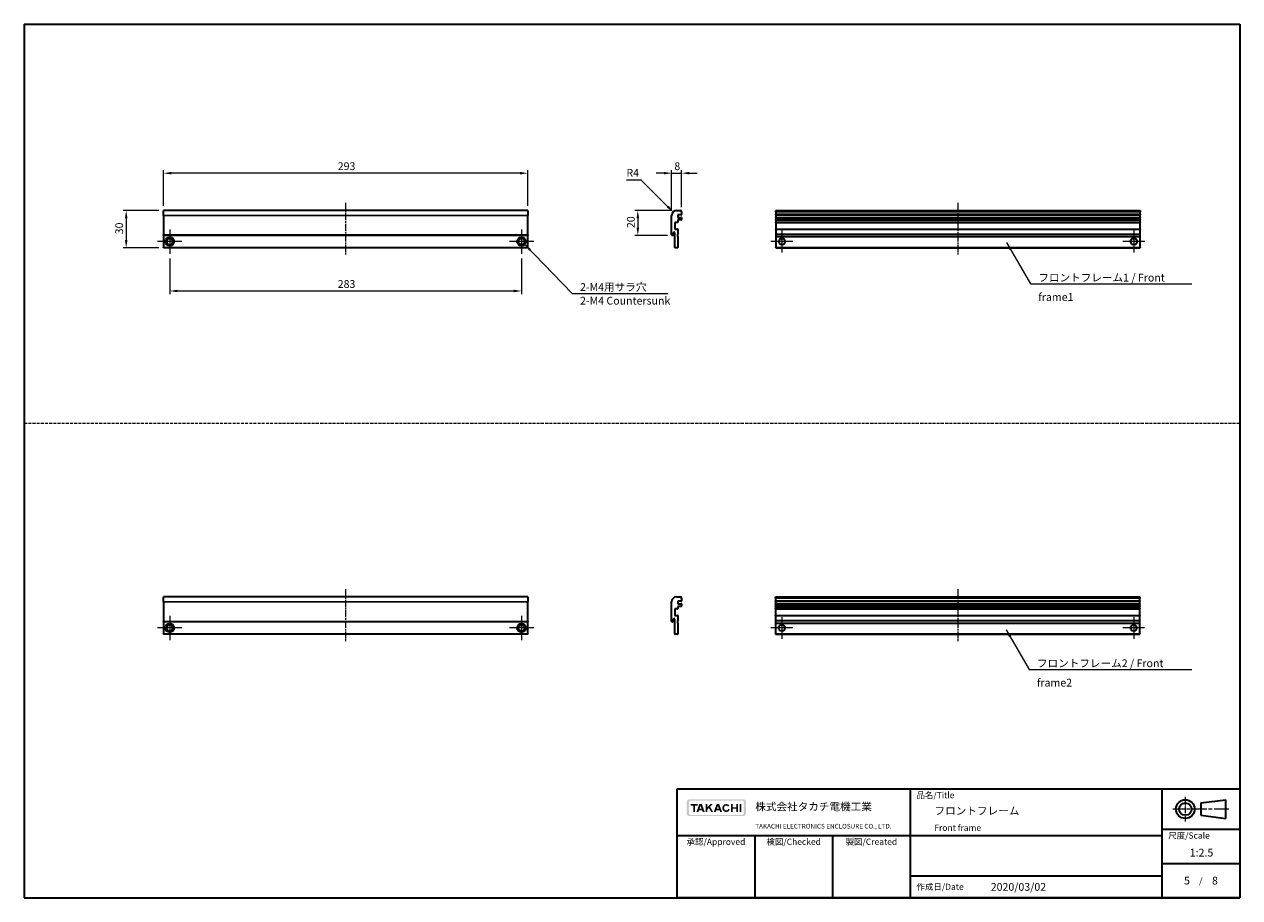
# Model space of a CAD drawing. Units: millimetres. Extents: x -2 to 9061, y 0 to 1124.
# Drawn here: x 4730 to 5707, y 0 to 703 of the extents above; entities that cross this region are included whole.
import ezdxf
from ezdxf.enums import TextEntityAlignment as Align

# ---------------------------------------------------------------- set-up
doc = ezdxf.new("R2010")
doc.units = ezdxf.units.MM
doc.linetypes.add('CHAIN', pattern=[0.35429999999999995, 0.2362, -0.0295, 0.0591, -0.0295])
doc.linetypes.add('DASH_DOT', pattern=[0.37, 0.24, -0.06, 0.01, -0.06])
for name, color, linetype, lineweight in [('Border (ISO)', 7, 'Continuous', 35), ('Center Mark (ISO)', 131, 'Continuous', 18), ('Centerline (ISO)', 131, 'Continuous', 18), ('Dimension (ISO)', 7, 'Continuous', 18), ('Dimension (ISO) @ 1', 7, 'Continuous', 18), ('Hatch (ISO)', 1, 'Continuous', 18), ('Sketch Geometry (ISO)', 7, 'Continuous', 18), ('Symbol (ISO)', 7, 'Continuous', 18), ('Symbol (ISO) @ 1', 7, 'Continuous', 18), ('Title (ISO)', 7, 'Continuous', 35), ('Visible (ISO)', 7, 'Continuous', 35), ('Visible Narrow (ISO)', 7, 'Continuous', 25)]:
    doc.layers.add(name, color=color, linetype=linetype, lineweight=lineweight)
doc.styles.add('Note Text (TK)', font='MS PGothic.ttf')
doc.styles.add('文字スタイル67', font='arial.ttf')
doc.dimstyles.new('Default - Method 1b (TK)', dxfattribs={"dimscale": 3, "dimtxt": 2.5, "dimasz": 2.5, "dimexe": 1, "dimexo": 1.499999999999999, "dimgap": 1, "dimtad": 1, "dimtoh": 1, "dimrnd": 1e-08, "dimdsep": 46, "dimtxsty": 'Note Text (TK)', "dimcen": 0.09, "dimdle": 5, "dimclrd": 100, "dimclre": 100, "dimclrt": 7, "dimadec": 1, "dimazin": 1, "dimtfac": 1, "dimtmove": 0, "dimatfit": 3, "dimfxl": 1, "dimtolj": 1, "dimlwd": -1, "dimlwe": -1, "dimarcsym": 0})
doc.dimstyles.new('Default - Method 1b (TK)$7', dxfattribs={"dimscale": 3, "dimtxt": 2.5, "dimasz": 2.5, "dimexe": 1, "dimexo": 1.499999999999999, "dimgap": 1, "dimtad": 1, "dimtoh": 1, "dimrnd": 1e-08, "dimdsep": 46, "dimtxsty": 'Note Text (TK)', "dimcen": 0.09, "dimdle": 5, "dimclrd": 100, "dimclre": 100, "dimclrt": 7, "dimadec": 1, "dimazin": 1, "dimtfac": 1, "dimtmove": 0, "dimatfit": 3, "dimfxl": 1, "dimtolj": 1, "dimlwd": -1, "dimlwe": -1, "dimarcsym": 0})

# ---------------------------------------------------------------- blocks, each defined once
blk = doc.blocks.new('図面枠 tk図枠')
at = {"layer": 'Border (ISO)'}
for p, q in [((14.49999999999999, 289), (405.4999999999999, 289)), ((14.49999999999999, 289), (14.50000000000001, 8.000000000000007)), ((405.4999999999999, 289), (405.4999999999999, 8.000000000000007)), ((14.50000000000001, 8.000000000000007), (405.4999999999999, 8.000000000000007))]:
    blk.add_line(p, q, dxfattribs=at)
blk = doc.blocks.new('表題欄 tk表題欄')
at = {"layer": 'Hatch (ISO)'}
h = blk.add_hatch(color=256, dxfattribs=at)
edge = h.paths.add_edge_path(flags=0)
edge.add_arc((95.57537688673352, 236.2990653650367), 0.5958259999999996, 269.9999999999897, 360)
edge.add_line((96.17120288673351, 236.2990653650368), (96.17120288673348, 239.7107813650365))
edge.add_arc((95.5753768867335, 239.7107813650366), 0.5958259999999996, 0, 90.0000000000068)
edge.add_line((95.57537688673342, 240.3066073650366), (79.13710888673356, 240.3066073650366))
edge.add_arc((79.13710888673353, 239.7107813650366), 0.5958259999999996, 89.99999999999744, 180)
edge.add_line((78.54128288673353, 239.7107813650365), (78.54128288673331, 236.2990653650368))
edge.add_arc((79.13710888673332, 236.2990653650365), 0.5958259999999996, 180, 270.0000000000231)
edge.add_line((79.13710888673356, 235.7032393650365), (95.57537688673342, 235.7032393650367))
edge = h.paths.add_edge_path()
edge.add_line((77.83935088673357, 239.9556413650366), (77.83935088673357, 236.0542053650368))
edge.add_arc((78.54128288673346, 236.0542053650367), 0.7019319999998935, 180, 270.0000000000087)
edge.add_line((78.54128288673357, 235.3522733650368), (96.17120288673352, 235.3522733650368))
edge.add_arc((96.17120288673351, 236.0542053650367), 0.7019319999998921, 270, 360)
edge.add_line((96.8731348867334, 236.0542053650368), (96.87313488673352, 239.9556413650366))
edge.add_arc((96.1712028867336, 239.9556413650367), 0.7019319999998921, 0, 90.00000000000873)
edge.add_line((96.17120288673348, 240.6575733650367), (78.54128288673357, 240.6575733650366))
edge.add_arc((78.54128288673357, 239.9556413650366), 0.7019319999999984, 90, 180)
for points in [[(79.07181288673355, 239.1476033650369), (79.07181288673355, 238.6578833650367), (79.92066088673353, 238.6578833650367), (79.92066088673353, 236.6581933650368), (80.50832488673353, 236.6581933650368), (80.50832488673353, 238.6578833650367), (81.35717288673355, 238.6578833650367), (81.35717288673355, 239.1476033650369)], [(85.68407849525303, 236.6581933650368), (84.9434673993943, 237.8918698287545), (84.41792288673358, 237.3246628822781), (84.41792288673358, 236.6581933650368), (83.89555488673355, 236.6581933650368), (83.89555488673355, 239.1476033650369), (84.41792288673358, 239.1476033650369), (84.41792288673358, 238.0993979968839), (85.38913556809511, 239.1476033650369), (86.10696490847272, 239.1476033650369), (85.31925422435492, 238.2974470774499), (86.30334488673353, 236.6581933650368)], [(92.09142939614459, 239.1476033650369), (92.09142939614459, 236.6581933650368), (92.60971639614465, 236.6581933650368), (92.60971639614465, 237.6580383650368), (93.76872039614462, 237.6580383650368), (93.76872039614462, 236.6581933650368), (94.28700739614459, 236.6581933650368), (94.28700739614459, 239.1476033650369), (93.76872039614462, 239.1476033650369), (93.76872039614462, 238.1477583650367), (92.60971639614465, 238.1477583650367), (92.60971639614465, 239.1476033650369)], [(94.84202339614467, 239.1476033650369), (94.84202339614467, 236.6581933650368), (95.36439139614473, 236.6581933650368), (95.36439139614473, 239.1476033650369)]]:
    blk.add_hatch(color=256, dxfattribs=at).paths.add_polyline_path(points)
h = blk.add_hatch(color=256, dxfattribs=at)
h.paths.add_polyline_path([(82.59020695886475, 237.7110913650368), (81.95242681460243, 237.7110913650368), (82.27131688673356, 238.5794973650367)], flags=0)
h.paths.add_polyline_path([(82.77903014574996, 237.1968853650368), (81.76360362771717, 237.1968853650368), (81.56578886050404, 236.6581933650368), (80.94907288673355, 236.6581933650368), (81.86321688673357, 239.1476033650369), (82.67941688673353, 239.1476033650369), (83.59356088673351, 236.6581933650368), (82.97684491296302, 236.6581933650368)])
h = blk.add_hatch(color=256, dxfattribs=at)
h.paths.add_polyline_path([(87.52707281460246, 237.7110913650368), (88.16485295886469, 237.7110913650368), (87.84596288673359, 238.5794973650367)], flags=0)
h.paths.add_polyline_path([(87.14043486050403, 236.6581933650368), (87.3382496277172, 237.1968853650368), (88.35367614574989, 237.1968853650368), (88.551490912963, 236.6581933650368), (89.16820688673343, 236.6581933650368), (88.25406288673352, 239.1476033650369), (87.43786288673356, 239.1476033650369), (86.52371888673358, 236.6581933650368)])
h = blk.add_hatch(color=256, dxfattribs=at)
edge = h.paths.add_edge_path()
edge.add_arc((90.52309888673334, 237.9028983650369), 1.273272000000011, 38.55054079078439, 336.5820184016556)
edge.add_line((91.69149139614446, 237.3968543650369), (91.17255542714857, 237.6216113977801))
edge.add_ellipse((90.52309888673352, 237.9028983650369), major_axis=(0, -0.7998759999999119), ratio=0.8673469387756529, start_angle=128.5505407907963, end_angle=426.582018401653, ccw=False)
edge.add_line((91.09381514418376, 238.3576891122095), (91.51887237036831, 238.6964075050431))
at = {"layer": 'Title (ISO)'}
for p, q in [((74.70882392282105, 244.052739026017), (255.7088239228211, 244.052739026017)), ((74.70882392282105, 209.052739026017), (74.70882392282105, 244.052739026017)), ((149.7088239228211, 244.052739026017), (149.7088239228211, 209.052739026017)), ((230.7088239228211, 244.052739026017), (230.7088239228211, 209.052739026017)), ((255.7088239228211, 244.052739026017), (255.7088239228211, 209.052739026017)), ((243.2088239228211, 239.552739026017), (251.2088239228211, 240.5527390260171)), ((243.2088239228211, 239.552739026017), (243.2088239228211, 235.552739026017)), ((251.2088239228211, 234.552739026017), (251.2088239228211, 240.5527390260171)), ((243.2088239228211, 235.552739026017), (251.2088239228211, 234.552739026017)), ((230.7088239228211, 231.052739026017), (255.7088239228211, 231.052739026017)), ((74.70882392282105, 229.052739026017), (230.7088239228211, 229.052739026017)), ((99.70882392282108, 229.052739026017), (99.70882392282108, 209.052739026017)), ((124.708823922821, 229.052739026017), (124.708823922821, 209.052739026017)), ((230.7088239228211, 220.052739026017), (255.7088239228211, 220.052739026017)), ((149.7088239228211, 216.052739026017), (230.7088239228211, 216.052739026017)), ((255.7088239228211, 209.052739026017), (74.70882392282105, 209.052739026017))]:
    blk.add_line(p, q, dxfattribs=at)
at = {"layer": 'Title (ISO)', "color": 4, "linetype": 'CHAIN', "lineweight": 18, "ltscale": 8.889559745788574}
blk.add_line((238.2088239228211, 241.552739026017), (238.2088239228211, 233.552739026017), dxfattribs=at)
at = {"layer": 'Title (ISO)', "color": 4, "linetype": 'CHAIN', "lineweight": 18, "ltscale": 20.00163269042969}
blk.add_line((252.2088239228211, 237.552739026017), (234.2088239228211, 237.552739026017), dxfattribs=at)
at = {"layer": 'Title (ISO)'}
for radius in [3, 2]:
    blk.add_circle((238.2088239228211, 237.552739026017), radius, dxfattribs=at)
at = {"layer": 'Title (ISO)', "color": 1, "char_height": 2.000000029802322, "line_spacing_factor": 1.5, "style": 'Note Text (TK)'}
for s, insert, attachment_point in [('\\fＭＳ Ｐゴシック|b0|i0;\\H2.0000;品名/Title', (151.708823922821, 242.052739026017), 4), ('\\fＭＳ Ｐゴシック|b0|i0;\\H2.0000;承認/Approved', (87.20882392282108, 227.052739026017), 5), ('\\fＭＳ Ｐゴシック|b0|i0;\\H2.0000;検図/Checked', (112.208823922821, 227.052739026017), 5), ('\\fＭＳ Ｐゴシック|b0|i0;\\H2.0000;製図/Created', (137.2088239228211, 227.052739026017), 5), ('\\fＭＳ Ｐゴシック|b0|i0;\\H2.0000;尺度/Scale', (232.7088239228211, 229.052739026017), 4), ('\\fＭＳ Ｐゴシック|b0|i0;\\H2.0000;作成日/Date', (151.708823922821, 212.552739026017), 4)]:
    blk.add_mtext(s, dxfattribs=dict(at, insert=insert, attachment_point=attachment_point))
at = {"layer": 'Title (ISO)', "color": 7, "line_spacing_factor": 1.5, "style": 'Note Text (TK)'}
for s, insert, char_height, attachment_point in [('株式会社タカチ電機工業', (99.87313488673345, 238.052739026017), 2.5, 4), ('\\fArial|b0|i0;\\H1.4986;TAKACHI ELECTRONICS ENCLOSURE CO., LTD.', (99.87313488673342, 232.052739026017), 1.49859994649887, 4), ('\\fＭＳ Ｐゴシック|b0|i0;\\H2.0000;/', (243.2088239228211, 214.552739026017), 2.000000029802322, 5)]:
    blk.add_mtext(s, dxfattribs=dict(at, insert=insert, char_height=char_height, attachment_point=attachment_point))
at = {"layer": 'Title (ISO)', "color": 7}
for tag, p, height, style in [('<品名>_001', (157.5383693773665, 235.7317162987443), 2.5, 'Note Text (TK)'), ('<Title>_001', (157.4932713957346, 230.5520568828656), 2.000000029802322, '文字スタイル67'), ('<ページ_No.>_001', (237.9488807410029, 213.302739026017), 2.5, 'Note Text (TK)'), ('<総ページ数>_001', (246.7997330137301, 213.302739026017), 2.5, 'Note Text (TK)'), ('作成日_001', (175.617914831912, 211.2814322078352), 2.5, 'Note Text (TK)')]:
    blk.add_attdef(tag, p, '', height=height, dxfattribs=dict(at, style=style))
at = {"layer": 'Title (ISO)', "color": 7, "style": 'Note Text (TK)'}
blk.add_attdef('<尺度>', text='', height=2.5, dxfattribs=at).set_placement((243.2088239228211, 223.5527390260171), align=Align.MIDDLE_CENTER)
blk = doc.blocks.new('*D50')
at = {"layer": 'Defpoints', "color": 0}
for p in [(4841.510162680397, 582.9608951130995), (4841.510162680397, 552.9608951130995), (5134.510162680397, 552.9608951130994)]:
    blk.add_point(p, dxfattribs=at)
at = {"layer": 'Dimension (ISO)', "color": 100}
for p, q in [((4841.510162680397, 556.7108951130996), (4841.510162680397, 585.4608951130995)), ((5128.260162680398, 582.9608951130995), (4847.760162680398, 582.9608951130995)), ((5134.510162680397, 556.7108951130994), (5134.510162680397, 585.4608951130995))]:
    blk.add_line(p, q, dxfattribs=at)
for points in [[(4847.760162680398, 584.0025617797662), (4847.760162680398, 581.919228446433), (4841.510162680397, 582.9608951130995)], [(5128.260162680398, 584.0025617797662), (5128.260162680398, 581.919228446433), (5134.510162680397, 582.9608951130995)]]:
    blk.add_solid(points, dxfattribs=at)
at = {"layer": 'Dimension (ISO)', "color": 7, "insert": (4981.653628589488, 588.5858951130995), "char_height": 6.25, "attachment_point": 4, "style": 'Note Text (TK)'}
blk.add_mtext('\\A1;293', dxfattribs=at)
blk = doc.blocks.new('*D51')
at = {"layer": 'Defpoints', "color": 0}
for p in [(4841.510162680399, 552.9608951130998), (4811.510162680399, 522.9608951131008), (4841.510162680399, 522.9608951131008)]:
    blk.add_point(p, dxfattribs=at)
at = {"layer": 'Dimension (ISO)', "color": 100}
for p, q in [((4837.7601626804, 552.9608951130998), (4809.010162680397, 552.9608951130998)), ((4811.510162680399, 546.7108951130998), (4811.510162680399, 529.2108951131008)), ((4837.7601626804, 522.9608951131008), (4809.010162680397, 522.9608951131008))]:
    blk.add_line(p, q, dxfattribs=at)
for points in [[(4810.468496013731, 546.7108951130998), (4812.551829347064, 546.7108951130998), (4811.510162680399, 552.9608951130998)], [(4810.468496013731, 529.2108951131008), (4812.551829347064, 529.2108951131008), (4811.510162680399, 522.9608951131008)]]:
    blk.add_solid(points, dxfattribs=at)
at = {"layer": 'Dimension (ISO)', "color": 7, "insert": (4805.885162680397, 533.8060655676455), "char_height": 6.25, "attachment_point": 4, "rotation": 90, "style": 'Note Text (TK)'}
blk.add_mtext('\\A1;30', dxfattribs=at)
blk = doc.blocks.new('*D52')
at = {"layer": 'Defpoints', "color": 0}
for p in [(4846.510162680397, 518.2108951131007), (5129.510162680396, 518.2108951131007), (5129.510162680396, 488.2108951131007)]:
    blk.add_point(p, dxfattribs=at)
at = {"layer": 'Dimension (ISO)', "color": 100}
for p, q in [((4846.510162680397, 514.4608951131007), (4846.510162680397, 485.7108951131007)), ((5129.510162680396, 514.4608951131007), (5129.510162680396, 485.7108951131007)), ((4852.760162680397, 488.2108951131007), (5123.260162680397, 488.2108951131007))]:
    blk.add_line(p, q, dxfattribs=at)
for points in [[(4852.760162680397, 489.2525617797674), (4852.760162680397, 487.169228446434), (4846.510162680397, 488.2108951131007)], [(5123.260162680397, 489.2525617797674), (5123.260162680397, 487.169228446434), (5129.510162680396, 488.2108951131007)]]:
    blk.add_solid(points, dxfattribs=at)
at = {"layer": 'Dimension (ISO)', "color": 7, "insert": (4981.653628589488, 493.8358951131006), "char_height": 6.25, "attachment_point": 4, "style": 'Note Text (TK)'}
blk.add_mtext('\\A1;283', dxfattribs=at)
blk = doc.blocks.new('*D53')
at = {"layer": 'Defpoints', "color": 0}
for p in [(5258.211725104009, 582.9608951130982), (5250.211725104009, 548.9608951131012), (5258.211725104009, 551.9608951130976)]:
    blk.add_point(p, dxfattribs=at)
at = {"layer": 'Dimension (ISO)', "color": 100}
for p, q in [((5243.961725104008, 582.9608951130982), (5237.711725104008, 582.9608951130982)), ((5250.211725104009, 552.7108951131013), (5250.211725104009, 585.4608951130982)), ((5250.211725104009, 582.9608951130982), (5258.211725104009, 582.9608951130982)), ((5258.211725104009, 555.7108951130976), (5258.211725104009, 585.4608951130982)), ((5264.461725104009, 582.9608951130982), (5270.711725104009, 582.9608951130982))]:
    blk.add_line(p, q, dxfattribs=at)
for points in [[(5243.961725104008, 584.0025617797648), (5243.961725104008, 581.9192284464316), (5250.211725104009, 582.9608951130982)], [(5264.461725104009, 584.0025617797648), (5264.461725104009, 581.9192284464316), (5258.211725104009, 582.9608951130982)]]:
    blk.add_solid(points, dxfattribs=at)
at = {"layer": 'Dimension (ISO)', "color": 7, "insert": (5252.365134194918, 588.5858951130982), "char_height": 6.25, "attachment_point": 4, "style": 'Note Text (TK)'}
blk.add_mtext('\\A1;8', dxfattribs=at)
blk = doc.blocks.new('*D54')
at = {"layer": 'Defpoints', "color": 0}
for p in [(5254.211725104011, 552.9608951130996), (5223.011725104, 532.9608951131015), (5250.511725104002, 532.9608951131015)]:
    blk.add_point(p, dxfattribs=at)
at = {"layer": 'Dimension (ISO)', "color": 100}
for p, q in [((5250.461725104011, 552.9608951130996), (5220.511725104, 552.9608951130996)), ((5223.011725104, 546.7108951130996), (5223.011725104, 539.2108951131015)), ((5246.761725104003, 532.9608951131015), (5220.511725104, 532.9608951131015))]:
    blk.add_line(p, q, dxfattribs=at)
for points in [[(5221.970058437333, 546.7108951130996), (5224.053391770667, 546.7108951130996), (5223.011725104, 552.9608951130996)], [(5221.970058437333, 539.2108951131015), (5224.053391770667, 539.2108951131015), (5223.011725104, 532.9608951131015)]]:
    blk.add_solid(points, dxfattribs=at)
at = {"layer": 'Dimension (ISO)', "color": 7, "insert": (5217.386725103999, 538.8060655676459), "char_height": 6.25, "attachment_point": 4, "rotation": 90, "style": 'Note Text (TK)'}
blk.add_mtext('\\A1;20', dxfattribs=at)
blk = doc.blocks.new('*D115')
at = {"layer": 'Defpoints', "color": 0}
for p in [(5251.38329797926, 551.7893222378439), (5254.211725104007, 548.960895113099)]:
    blk.add_point(p, dxfattribs=at)
at = {"layer": 'Dimension (ISO)', "color": 100}
for p, q in [((5213.856060621075, 577.6162298023268), (5225.556390414766, 577.6162298023264)), ((5225.556390414766, 577.6162298023264), (5246.963880596844, 556.2087396202587))]:
    blk.add_line(p, q, dxfattribs=at)
blk.add_solid([(5247.70045016058, 556.9453091839955), (5246.227311033108, 555.4721700565223), (5251.38329797926, 551.7893222378439)], dxfattribs=at)
at = {"layer": 'Dimension (ISO)', "color": 7, "insert": (5213.856060621075, 583.2412298023268), "char_height": 6.25, "attachment_point": 4, "style": 'Note Text (TK)'}
blk.add_mtext('\\A1;R4', dxfattribs=at)

msp = doc.modelspace()

# ---------------------------------------------------------------- linework, layer by layer
at = {"layer": 'Center Mark (ISO)', "linetype": 'CHAIN', "ltscale": 8.667317390441895}
for p, q in [((4846.510162680397, 537.7108951131007), (4846.510162680397, 518.2108951131007)), ((5129.510162680396, 537.7108951131007), (5129.510162680396, 518.2108951131007)), ((4856.260162680397, 527.9608951131007), (4836.760162680397, 527.9608951131007)), ((5139.260162680397, 527.9608951131007), (5119.760162680397, 527.9608951131007)), ((4846.510162680305, 226.89410173486), (4846.510162680305, 207.3941017348599)), ((5129.510162680305, 226.8941017348599), (5129.510162680305, 207.3941017348599)), ((4856.260162680305, 217.14410173486), (4836.760162680305, 217.14410173486)), ((5139.260162680305, 217.1441017348599), (5119.760162680305, 217.1441017348599))]:
    msp.add_line(p, q, dxfattribs=at)
at = {"layer": 'Center Mark (ISO)', "linetype": 'CHAIN', "ltscale": 7.822800159454345}
for p, q in [((5347.707871878918, 527.9608951130996), (5330.107871878918, 527.9608951130996)), ((5338.907871878918, 536.7608951130997), (5338.907871878918, 519.1608951130996)), ((5630.707871878918, 527.9608951130996), (5613.107871878917, 527.9608951130996)), ((5621.907871878917, 536.7608951130997), (5621.907871878917, 519.1608951130997)), ((5338.83436295041, 225.9441017348589), (5338.83436295041, 208.3441017348589)), ((5621.834362950409, 225.9441017348589), (5621.834362950409, 208.3441017348589)), ((5347.63436295041, 217.1441017348589), (5330.03436295041, 217.1441017348589)), ((5630.634362950409, 217.1441017348589), (5613.03436295041, 217.1441017348589))]:
    msp.add_line(p, q, dxfattribs=at)
at = {"layer": 'Centerline (ISO)', "linetype": 'CHAIN', "ltscale": 23.99096870422363}
for p, q in [((4988.010162680397, 559.2108951130995), (4988.010162680397, 516.7108951131005)), ((5480.40787187892, 559.2108951130986), (5480.407871878917, 516.7108951130996)), ((4988.010162680305, 248.3941017348587), (4988.010162680305, 205.8941017348598)), ((5480.334362950411, 248.3941017348578), (5480.33436295041, 205.8941017348589))]:
    msp.add_line(p, q, dxfattribs=at)
at = {"layer": 'Sketch Geometry (ISO)', "color": 4, "linetype": 'DASH_DOT', "lineweight": 18, "ltscale": 9.032109260559082}
msp.add_line((4729.575160276171, 381.8556867124367), (5707.075145982759, 381.8556867124367), dxfattribs=at)
at = {"layer": 'Visible (ISO)'}
for p, q in [((5134.510162680397, 552.9608951130994), (4841.510162680397, 552.9608951130995)), ((4841.510162680397, 548.9608951131012), (4841.510162680397, 552.9608951130995)), ((4841.510162680397, 548.9608951131012), (4841.510162680397, 533.2608951131017)), ((5134.510162680397, 552.9608951130994), (5134.510162680397, 548.9608951131012)), ((5134.510162680397, 533.2608951131016), (5134.510162680397, 548.9608951131012)), ((5250.211725104001, 533.2608951131016), (5250.211725104009, 548.9608951131012)), ((5254.211725104009, 552.9608951130994), (5257.211725104009, 552.9608951130986)), ((5255.211725104008, 549.5608951130998), (5255.211725104008, 547.3608951130991)), ((5257.911725104008, 549.5608951130982), (5255.211725104008, 549.5608951130998)), ((5258.211725104009, 551.9608951130976), (5258.211725104008, 549.8608951130981)), ((5333.907871878919, 552.9608951130986), (5626.907871878919, 552.9608951130986)), ((5333.90787187892, 551.9608951130976), (5333.907871878919, 552.9608951130986)), ((5333.90787187892, 551.9608951130976), (5333.90787187892, 549.8608951130981)), ((5333.90787187892, 549.5608951130982), (5333.90787187892, 549.8608951130981)), ((5333.907871878918, 549.5608951130998), (5333.907871878918, 547.3608951130991)), ((5333.90787187892, 549.5608951130982), (5626.90787187892, 549.5608951130982)), ((5626.907871878919, 552.9608951130986), (5626.90787187892, 551.9608951130976)), ((5626.90787187892, 549.8608951130981), (5626.90787187892, 551.9608951130976)), ((5626.90787187892, 549.8608951130981), (5626.90787187892, 549.5608951130982)), ((5626.907871878918, 547.3608951130992), (5626.907871878918, 549.5608951130998)), ((5252.711725104005, 543.3608951131005), (5252.711725104004, 537.9608951131008)), ((5254.911725104005, 543.3608951131002), (5252.711725104005, 543.3608951131005)), ((5252.711725104004, 537.9608951131008), (5254.911725104004, 537.9608951131002)), ((5255.211725104008, 547.3608951130991), (5257.911725104007, 547.3608951130985)), ((5255.211725104007, 545.3608951130992), (5255.211725104005, 543.6608951131002)), ((5257.911725104006, 545.3608951130982), (5255.211725104007, 545.3608951130992)), ((5255.211725104003, 537.6608951131), (5255.211725104, 533.9608951130996)), ((5258.211725104008, 547.0608951130984), (5258.211725104007, 545.6608951130983)), ((5333.90787187892, 547.3608951130985), (5626.90787187892, 547.3608951130985)), ((5333.90787187892, 547.0608951130984), (5333.90787187892, 547.3608951130985)), ((5333.90787187892, 547.0608951130984), (5333.90787187892, 545.6608951130983)), ((5333.90787187892, 545.3608951130989), (5333.90787187892, 545.6608951130984)), ((5333.90787187892, 545.3608951130982), (5626.90787187892, 545.3608951130982)), ((5333.907871878918, 545.3608951130992), (5333.907871878918, 543.6608951131002)), ((5333.907871878918, 543.3608951131001), (5333.907871878918, 543.6608951131002)), ((5333.907871878916, 543.3608951131005), (5333.907871878916, 537.9608951131008)), ((5333.907871878918, 543.3608951131002), (5626.907871878918, 543.3608951131002)), ((5333.907871878918, 537.9608951131002), (5626.907871878918, 537.9608951131002)), ((5333.907871878918, 537.6608951131), (5333.907871878918, 537.9608951131002)), ((5333.907871878918, 537.6608951131), (5333.907871878918, 533.9608951130996)), ((5626.90787187892, 547.3608951130985), (5626.90787187892, 547.0608951130984)), ((5626.90787187892, 545.6608951130984), (5626.90787187892, 547.0608951130984)), ((5626.90787187892, 545.6608951130984), (5626.90787187892, 545.3608951130989)), ((5626.907871878918, 543.6608951131002), (5626.907871878918, 545.3608951130992)), ((5626.907871878918, 543.6608951131002), (5626.907871878918, 543.3608951131002)), ((5626.907871878916, 537.9608951131008), (5626.907871878916, 543.3608951131005)), ((5626.907871878918, 537.9608951131002), (5626.907871878918, 537.6608951131)), ((5626.907871878918, 533.9608951130996), (5626.907871878918, 537.6608951131002)), ((4841.510162680397, 532.9608951131015), (4841.510162680397, 533.2608951131017)), ((5134.510162680397, 532.9608951131013), (4841.510162680397, 532.9608951131013)), ((4841.510162680397, 532.9608951131013), (4841.510162680397, 523.2608951131007)), ((5134.510162680397, 533.2608951131017), (5134.510162680397, 532.9608951131015)), ((5134.510162680397, 523.2608951131007), (5134.510162680397, 532.9608951131013)), ((5250.961725104001, 532.9608951131013), (5250.511725104001, 532.9608951131013)), ((5251.461725104002, 534.8358951131016), (5251.461725104, 533.4608951131011)), ((5252.711725103997, 523.2608951131007), (5252.711725104002, 534.835895113101)), ((5255.011725104001, 533.9608951130996), (5255.011725104, 531.9608951130994)), ((5255.211725104, 533.9608951130996), (5255.011725104001, 533.9608951130996)), ((5255.011725104, 531.9608951130994), (5255.211725104, 531.9608951130994)), ((5255.211725104, 531.9608951130994), (5255.211725103997, 523.2608951130995)), ((5333.907871878918, 533.9608951130996), (5333.907871878918, 531.9608951130994)), ((5333.907871878918, 533.9608951130996), (5626.907871878918, 533.9608951130996)), ((5333.907871878918, 531.9608951130994), (5626.907871878918, 531.9608951130994)), ((5333.907871878918, 531.9608951130994), (5333.907871878918, 523.2608951130995)), ((5626.907871878918, 531.9608951130994), (5626.907871878918, 533.9608951130996)), ((5626.907871878918, 523.2608951130997), (5626.907871878918, 531.9608951130994)), ((4841.510162680397, 522.9608951131005), (4841.510162680397, 523.2608951131007)), ((5134.510162680397, 522.9608951131005), (4841.510162680397, 522.9608951131005)), ((5134.510162680397, 523.2608951131007), (5134.510162680397, 522.9608951131005)), ((5254.911725103998, 522.9608951130996), (5253.011725103997, 522.9608951131005)), ((5333.907871878918, 522.9608951130996), (5333.907871878918, 523.2608951130997)), ((5333.907871878918, 522.9608951130996), (5626.907871878918, 522.9608951130996)), ((5626.907871878918, 523.2608951130995), (5626.907871878918, 522.9608951130996)), ((5134.510162680306, 242.1441017348587), (4841.510162680305, 242.1441017348587)), ((4841.510162680305, 238.1441017348605), (4841.510162680305, 242.1441017348587)), ((4841.510162680305, 238.1441017348605), (4841.510162680305, 222.4441017348608)), ((5134.510162680306, 242.1441017348587), (5134.510162680306, 238.1441017348605)), ((5134.510162680306, 222.4441017348608), (5134.510162680306, 238.1441017348605)), ((5250.162813625411, 222.4441017348608), (5250.162813625419, 238.1441017348605)), ((5254.16281362542, 242.1441017348587), (5257.16281362542, 242.1441017348578)), ((5255.162813625418, 238.7441017348591), (5255.162813625418, 236.5441017348584)), ((5257.862813625419, 238.7441017348575), (5255.162813625418, 238.7441017348591)), ((5255.162813625418, 236.5441017348584), (5257.862813625417, 236.5441017348577)), ((5258.16281362542, 241.1441017348569), (5258.162813625419, 239.0441017348573)), ((5258.162813625418, 236.2441017348575), (5258.162813625418, 234.8441017348576)), ((5333.834362950412, 242.1441017348578), (5626.834362950411, 242.1441017348579)), ((5333.834362950412, 241.144101734857), (5333.834362950412, 242.1441017348578)), ((5333.834362950412, 241.1441017348569), (5333.834362950412, 239.0441017348573)), ((5333.834362950412, 238.7441017348574), (5333.834362950412, 239.0441017348573)), ((5333.834362950409, 238.7441017348591), (5333.834362950409, 236.5441017348584)), ((5333.834362950412, 238.7441017348575), (5626.834362950411, 238.7441017348575)), ((5333.834362950412, 236.5441017348577), (5626.834362950411, 236.5441017348577)), ((5333.834362950412, 236.2441017348575), (5333.834362950412, 236.5441017348577)), ((5333.834362950412, 236.2441017348575), (5333.834362950412, 234.8441017348576)), ((5333.834362950412, 234.544101734858), (5333.834362950412, 234.8441017348576)), ((5626.834362950411, 242.1441017348578), (5626.834362950411, 241.144101734857)), ((5626.834362950411, 239.0441017348573), (5626.834362950411, 241.144101734857)), ((5626.834362950411, 239.0441017348573), (5626.834362950411, 238.7441017348575)), ((5626.83436295041, 236.5441017348584), (5626.83436295041, 238.7441017348591)), ((5626.834362950411, 236.5441017348577), (5626.834362950411, 236.2441017348576)), ((5626.834362950411, 234.8441017348576), (5626.834362950411, 236.2441017348576)), ((5626.834362950411, 234.8441017348577), (5626.834362950411, 234.5441017348581)), ((5252.662813625416, 232.5441017348597), (5252.662813625414, 227.1441017348601)), ((5254.862813625416, 232.5441017348594), (5252.662813625416, 232.5441017348597)), ((5252.662813625414, 227.1441017348601), (5254.862813625414, 227.1441017348594)), ((5255.162813625417, 234.5441017348584), (5255.162813625417, 232.8441017348594)), ((5257.862813625417, 234.5441017348574), (5255.162813625417, 234.5441017348584)), ((5255.162813625413, 226.8441017348593), (5255.162813625412, 223.1441017348587)), ((5333.834362950412, 234.5441017348574), (5626.834362950411, 234.5441017348575)), ((5333.834362950409, 234.5441017348584), (5333.834362950409, 232.8441017348594)), ((5333.834362950409, 232.5441017348594), (5333.834362950409, 232.8441017348594)), ((5333.834362950408, 232.5441017348597), (5333.834362950408, 227.1441017348601)), ((5333.834362950409, 232.5441017348594), (5626.83436295041, 232.5441017348595)), ((5333.834362950409, 227.1441017348594), (5626.83436295041, 227.1441017348594)), ((5333.834362950409, 226.8441017348593), (5333.834362950409, 227.1441017348594)), ((5333.834362950409, 226.8441017348593), (5333.834362950409, 223.1441017348587)), ((5626.83436295041, 232.8441017348594), (5626.83436295041, 234.5441017348584)), ((5626.83436295041, 232.8441017348594), (5626.83436295041, 232.5441017348594)), ((5626.834362950408, 227.1441017348601), (5626.834362950408, 232.5441017348597)), ((5626.83436295041, 227.1441017348595), (5626.83436295041, 226.8441017348593)), ((5626.83436295041, 223.1441017348587), (5626.83436295041, 226.8441017348593)), ((4841.510162680305, 222.1441017348607), (4841.510162680305, 222.4441017348608)), ((5134.510162680306, 222.1441017348605), (4841.510162680305, 222.1441017348605)), ((4841.510162680305, 222.1441017348605), (4841.510162680305, 212.4441017348599)), ((5134.510162680306, 222.4441017348608), (5134.510162680306, 222.1441017348607)), ((5134.510162680306, 212.4441017348599), (5134.510162680306, 222.1441017348605)), ((5250.912813625411, 222.1441017348605), (5250.462813625411, 222.1441017348605)), ((5251.412813625412, 224.0191017348608), (5251.412813625411, 222.6441017348603)), ((5252.662813625407, 212.4441017348599), (5252.662813625413, 224.0191017348602)), ((5254.962813625412, 223.1441017348587), (5254.962813625411, 221.1441017348587)), ((5255.162813625412, 223.1441017348587), (5254.962813625412, 223.1441017348587)), ((5254.962813625411, 221.1441017348587), (5255.162813625411, 221.1441017348587)), ((5255.162813625411, 221.1441017348587), (5255.162813625407, 212.4441017348587)), ((5333.834362950409, 223.1441017348587), (5333.834362950409, 221.1441017348587)), ((5333.834362950409, 223.1441017348587), (5626.83436295041, 223.1441017348587)), ((5333.834362950409, 221.1441017348587), (5626.83436295041, 221.1441017348587)), ((5333.834362950409, 221.1441017348587), (5333.834362950409, 212.4441017348587)), ((5626.83436295041, 221.1441017348587), (5626.83436295041, 223.1441017348587)), ((5626.83436295041, 212.4441017348588), (5626.83436295041, 221.1441017348587)), ((4841.510162680305, 212.1441017348598), (4841.510162680305, 212.4441017348599)), ((5134.510162680306, 212.1441017348598), (4841.510162680305, 212.1441017348598)), ((5134.510162680306, 212.4441017348599), (5134.510162680306, 212.1441017348598)), ((5254.862813625408, 212.1441017348589), (5252.962813625407, 212.1441017348598)), ((5333.834362950409, 212.1441017348589), (5333.834362950409, 212.4441017348587)), ((5333.834362950409, 212.1441017348589), (5626.83436295041, 212.1441017348589)), ((5626.83436295041, 212.4441017348587), (5626.83436295041, 212.1441017348589))]:
    msp.add_line(p, q, dxfattribs=at)
for centre, radius in [((4846.510162680397, 527.9608951131007), 3.499999999999999), ((4846.510162680397, 527.9608951131003), 2.55), ((5129.510162680396, 527.9608951131007), 3.499999999999999), ((5129.510162680396, 527.9608951131003), 2.55), ((5338.907871878918, 527.9608951130996), 2.55), ((5621.907871878917, 527.9608951130996), 2.55), ((4846.510162680305, 217.1441017348599), 3.499999999999999), ((4846.510162680305, 217.1441017348596), 2.55), ((5129.510162680305, 217.1441017348599), 3.499999999999999), ((5129.510162680305, 217.1441017348595), 2.55), ((5338.83436295041, 217.1441017348589), 2.55), ((5621.834362950409, 217.1441017348589), 2.55)]:
    msp.add_circle(centre, radius, dxfattribs=at)
for centre, radius, start, end in [((5254.211725104008, 548.9608951130994), 4.000000000000001, 90, 180), ((5257.211725104009, 551.9608951130984), 1, 0, 90), ((5257.911725104008, 549.8608951130982), 0.2999999999999998, 269.9999999999479, 0), ((5254.911725104005, 543.6608951131002), 0.3000000000000014, 269.9999999999479, 0), ((5254.911725104002, 537.6608951131002), 0.299999999999998, 0, 89.99999999994789), ((5257.911725104007, 547.0608951130984), 0.2999999999999994, 0, 89.99999999994789), ((5257.911725104006, 545.660895113099), 0.3000000000000014, 270, 0), ((5250.511725104001, 533.2608951131014), 0.299999999999998, 180, 270), ((5250.961725104001, 533.4608951131013), 0.5000000000000038, 269.9999999999479, 0), ((5252.086725104001, 534.8358951131013), 0.625, 0, 180), ((5253.011725103997, 523.2608951131004), 0.299999999999998, 180, 269.9999999999479), ((5254.911725103998, 523.2608951130997), 0.2999999999999958, 270, 0), ((5254.162813625419, 238.1441017348587), 4.000000000000001, 90, 180), ((5257.16281362542, 241.1441017348578), 1, 0, 90), ((5257.862813625419, 239.0441017348575), 0.2999999999999998, 269.9999999999479, 0), ((5257.862813625417, 236.2441017348577), 0.2999999999999994, 0, 89.99999999994789), ((5257.862813625417, 234.8441017348581), 0.3000000000000014, 270, 0), ((5254.862813625416, 232.8441017348594), 0.3000000000000014, 269.9999999999479, 0), ((5254.862813625414, 226.8441017348594), 0.299999999999998, 0, 89.99999999994789), ((5250.462813625411, 222.4441017348607), 0.299999999999998, 180, 270), ((5250.912813625411, 222.6441017348605), 0.5000000000000038, 269.9999999999479, 0), ((5252.037813625412, 224.0191017348605), 0.625, 0, 180), ((5252.962813625408, 212.4441017348598), 0.299999999999998, 180, 269.9999999999479), ((5254.862813625408, 212.4441017348589), 0.2999999999999958, 270, 0)]:
    msp.add_arc(centre, radius, start, end, dxfattribs=at)
at = {"layer": 'Visible Narrow (ISO)'}
for p, q in [((5134.510162680397, 548.9608951131012), (4841.510162680397, 548.9608951131012)), ((5333.90787187892, 551.9608951130976), (5626.90787187892, 551.9608951130976)), ((5333.90787187892, 549.8608951130981), (5626.90787187892, 549.8608951130981)), ((5333.90787187892, 547.0608951130984), (5626.90787187892, 547.0608951130984)), ((5333.90787187892, 545.6608951130983), (5626.90787187892, 545.6608951130984)), ((5333.907871878918, 543.6608951131002), (5626.907871878918, 543.6608951131002)), ((5333.907871878918, 537.6608951131), (5626.907871878918, 537.6608951131002)), ((5134.510162680397, 533.2608951131016), (4841.510162680397, 533.2608951131017)), ((5134.510162680397, 523.2608951131007), (4841.510162680397, 523.2608951131007)), ((5333.907871878918, 523.2608951130995), (5626.907871878918, 523.2608951130997)), ((5134.510162680306, 238.1441017348605), (4841.510162680305, 238.1441017348605)), ((5333.834362950412, 241.1441017348569), (5626.834362950411, 241.144101734857)), ((5333.834362950412, 239.0441017348573), (5626.834362950411, 239.0441017348573)), ((5333.834362950412, 236.2441017348575), (5626.834362950411, 236.2441017348576)), ((5333.834362950412, 234.8441017348576), (5626.834362950411, 234.8441017348576)), ((5333.834362950409, 232.8441017348594), (5626.83436295041, 232.8441017348594)), ((5333.834362950409, 226.8441017348593), (5626.83436295041, 226.8441017348593)), ((5134.510162680306, 222.4441017348608), (4841.510162680305, 222.4441017348608)), ((5134.510162680306, 212.4441017348599), (4841.510162680305, 212.4441017348599)), ((5333.834362950409, 212.4441017348587), (5626.83436295041, 212.4441017348588))]:
    msp.add_line(p, q, dxfattribs=at)

# ---------------------------------------------------------------- block references
at = {"xscale": 2.5, "yscale": 2.5, "zscale": 2.5}
msp.add_blockref('図面枠 tk図枠', (4693.325183986877, -19.79452096934974), dxfattribs=at)
ref = msp.add_blockref('表題欄 tk表題欄', (5067.803124179825, -522.4263685343922), dxfattribs=dict(xscale=2.5, yscale=2.5, zscale=2.5))
ref.add_attrib('<品名>_001', 'フロントフレーム', (5461.613536259604, 66.95618925792301), dxfattribs={"layer": 'Title (ISO)', "color": 7, "height": 6.25, "style": 'Note Text (TK)'})
ref.add_attrib('<尺度>_001', '1:2.5', (5666.91183171415, 33.33047903065035), dxfattribs={"layer": 'Title (ISO)', "color": 7, "height": 6.25, "style": 'Note Text (TK)'})
ref.add_attrib('作成日_001', '2020/03/02', (5506.847911259605, 5.77721198519577), dxfattribs={"layer": 'Title (ISO)', "color": 7, "height": 6.25, "style": 'Note Text (TK)'})
ref.add_attrib('<Title>_001', 'Front frame', (5461.502196256647, 53.9537736727717), dxfattribs={"layer": 'Title (ISO)', "color": 7, "height": 5.000000074505805, "style": '文字スタイル67'})
ref.add_attrib('<ページ_No.>_001', '5', (5662.302456714149, 10.8304790306503), dxfattribs={"layer": 'Title (ISO)', "color": 7, "height": 6.25, "style": 'Note Text (TK)'})
ref.add_attrib('<総ページ数>_001', '8', (5684.80245671415, 10.8304790306503), dxfattribs={"layer": 'Title (ISO)', "color": 7, "height": 6.25, "style": 'Note Text (TK)'})

# ---------------------------------------------------------------- texts
at = {"layer": 'Symbol (ISO)', "color": 7, "char_height": 6.25, "attachment_point": 1, "style": 'Note Text (TK)'}
for s, insert, width, line_spacing_factor in [('{\\fＭＳ Ｐゴシック|b0|i0;フロントフレーム1 / Front frame1}', (5545.13204703181, 502.0790685351482), 129.2032122611999, 1.5), ('{\\fＭＳ Ｐゴシック|b0|i0;2-M4用サラ穴\\P\\fＭＳ Ｐゴシック|b0|i0;2-M4 Countersunk}', (5176.525512572553, 494.5439098854141), 73.3552634716034, 1.058181881904602), ('{\\fＭＳ Ｐゴシック|b0|i0;フロントフレーム2 / Front frame2}', (5544.024663830484, 191.8965670333724), 129.2032122611999, 1.5)]:
    msp.add_mtext(s, dxfattribs=dict(at, insert=insert, width=width, line_spacing_factor=line_spacing_factor))

# ---------------------------------------------------------------- dimensions: what is measured, and where the dimension line sits
at = {"layer": 'Dimension (ISO) @ 1', "color": 100}
for base, p1, p2, angle, picture, middle in [((4841.510162680397, 582.9608951130995), (5134.510162680397, 552.9608951130994), (4841.510162680397, 552.9608951130995), 180, '*D50', (4988.010162680397, 582.9608951130995)), ((4811.510162680399, 522.9608951131008), (4841.510162680397, 552.9608951130995), (4841.510162680397, 522.9608951131005), 90, '*D51', (4811.510162680397, 537.9608951131)), ((5223.011725104, 532.9608951131015), (5254.211725104009, 552.9608951130994), (5250.511725104001, 532.9608951131013), 90, '*D54', (5223.011725103999, 542.9608951131004)), ((5129.510162680396, 488.2108951131007), (4846.510162680397, 518.2108951131007), (5129.510162680396, 518.2108951131007), 180, '*D52', (4988.010162680397, 488.2108951131007))]:
    dim = msp.add_linear_dim(base=base, p1=p1, p2=p2, angle=angle, dimstyle='Default - Method 1b (TK)', override={"dimscale": 1, "dimtxt": 6.25, "dimasz": 6.25, "dimexe": 2.5, "dimexo": 3.749999999999999, "dimgap": 2.5, "dimtoh": 0, "dimdec": 2, "dimcen": 0.225, "dimtol": 0, "dimlim": 0, "dimtp": 0, "dimtm": 0, "dimtdec": 2, "dimtix": 0, "dimtofl": 0, "dimtmove": 0, "dimatfit": 1}, dxfattribs=at)
    dim.commit()
    dim.dimension.update_dxf_attribs({"geometry": picture, "text_midpoint": middle, "dimtype": 128})
dim = msp.add_radius_dim(center=(5254.211725104007, 548.960895113099), mpoint=(5251.38329797926, 551.7893222378439), dimstyle='Default - Method 1b (TK)', override={"dimscale": 1, "dimtxt": 6.25, "dimasz": 6.25, "dimexe": 2.5, "dimexo": 3.749999999999999, "dimgap": 2.5, "dimtih": 1, "dimdec": 2, "dimlfac": 1.000000000000014, "dimcen": 0, "dimtol": 0, "dimlim": 0, "dimtp": 0, "dimtm": 0, "dimtdec": 2, "dimtix": 0, "dimtofl": 0, "dimtmove": 0, "dimatfit": 3}, dxfattribs=at)
dim.commit()
dim.dimension.update_dxf_attribs({"geometry": '*D115', "text_midpoint": (5218.454782211985, 577.6162298023268), "dimtype": 132})
dim = msp.add_linear_dim(base=(5258.211725104009, 582.9608951130982), p1=(5250.211725104009, 548.9608951131012), p2=(5258.211725104009, 551.9608951130976), dimstyle='Default - Method 1b (TK)', override={"dimscale": 1, "dimtxt": 6.25, "dimasz": 6.25, "dimexe": 2.5, "dimexo": 3.749999999999999, "dimgap": 2.5, "dimtoh": 0, "dimdec": 2, "dimcen": 0.225, "dimtol": 0, "dimlim": 0, "dimtp": 0, "dimtm": 0, "dimtdec": 2, "dimtix": 0, "dimtofl": 1, "dimtmove": 0, "dimatfit": 1}, dxfattribs=at)
dim.commit()
dim.dimension.update_dxf_attribs({"geometry": '*D53', "text_midpoint": (5254.211725104009, 582.9608951130982), "dimtype": 128})

# ---------------------------------------------------------------- leaders
at = {"layer": 'Symbol (ISO) @ 1', "color": 100, "annotation_type": 0, "has_hookline": 1, "hookline_direction": 0}
for points, text_width in [([(5132.127794517161, 525.6375347090382), (5170.275512572554, 486.2904303890358), (5176.525512572553, 486.2904303890358)], 70.703125), ([(5519.589663094767, 527.1611243798824), (5538.882047031809, 493.9627493338824), (5545.13204703181, 493.9627493338824)], 123.3664772727273), ([(5519.203461305178, 215.7295000315079), (5537.774663830484, 183.7802478321066), (5544.024663830484, 183.7802478321066)], 124.609375)]:
    msp.add_leader(points, dimstyle='Default - Method 1b (TK)$7', override={"dimscale": 1, "dimtxt": 6.25, "dimasz": 6.25, "dimgap": 0, "dimtad": 1}, dxfattribs=dict(at, text_width=text_width))

doc.saveas('drawing.dxf')
